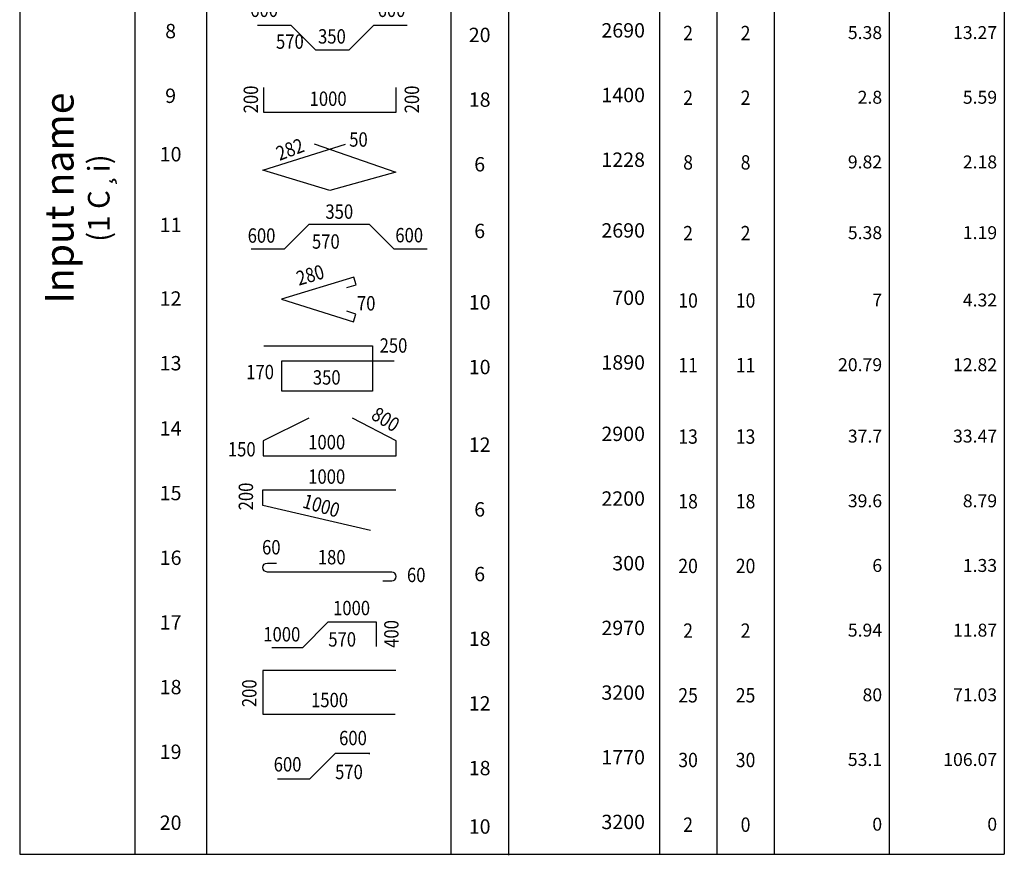
# Model space of a CAD drawing. Units: inches. Extents: x -98515 to 25326, y -19155 to 55908.
# Drawn here: x 8201 to 25326, y 18691 to 33225 of the extents above; entities that cross this region are included whole.
import ezdxf
from ezdxf.enums import TextEntityAlignment as Align

# ---------------------------------------------------------------- set-up
doc = ezdxf.new("R2010")
doc.units = ezdxf.units.IN
doc.header["$MEASUREMENT"] = 0
for name, color, linetype in [('TEXT', 3, 'Continuous'), ('THEP', 1, 'Continuous'), ('TKT', 3, 'Continuous'), ('TKT_text', 2, 'Continuous')]:
    doc.layers.add(name, color=color, linetype=linetype)
doc.styles.add('TKT-Num', font='romans.shx')
doc.styles.add('TKT-TXT', font='txt.shx', dxfattribs={"bigfont": 'bigfont.shx'})
doc.styles.add('TKTVNSoutherm', font='VNSOUTHN.TTF')

# ---------------------------------------------------------------- blocks, each defined once
blk = doc.blocks.new('SLKC_SINGLE')
at = {"layer": 'TKT_text', "style": 'TKTVNSoutherm'}
blk.add_attdef('SLKC_SINGLE', text='', height=1, dxfattribs=at).set_placement((0, 0), align=Align.CENTER)
blk = doc.blocks.new('chuaco-ntluyen')
at = {"layer": 'TKT'}
for p, q in [((0, 0), (0, -4.5)), ((44.5, 0), (44.5, -4.5)), ((48.5, 0), (48.5, -4.5)), ((52.5, 0), (52.5, -4.5)), ((60.5, 0), (60.5, -4.5)), ((8, 0), (8, -4.5)), ((13, 0), (13, -4.5)), ((30, 0), (30, -4.5)), ((34, 0), (34, -4.571)), ((68.5, 0), (68.5, -4.5))]:
    blk.add_line(p, q, dxfattribs=at)
at = {"layer": 'TKT_text', "style": 'TKT-Num'}
blk.add_attdef('SH', text='', height=1, dxfattribs=at).set_placement((10.5, -2.432), align=Align.MIDDLE)
at = {"layer": 'TKT_text', "color": 2, "style": 'TKT-Num'}
blk.add_attdef('L1', text='', height=1, dxfattribs=at).set_placement((43.5, -2.25), align=Align.MIDDLE_RIGHT)
at = {"layer": 'TKT_text', "style": 'TKT-Num', "width": 0.9}
for tag, p in [('SLT', (46.5, -2.568)), ('SLTB', (50.5, -2.568))]:
    blk.add_attdef(tag, text='', height=1, dxfattribs=at).set_placement(p, align=Align.MIDDLE)
at = {"layer": 'TKT_text', "style": 'TKT-Num'}
for tag, p in [('TCD', (60, -2.857)), ('TKL', (68, -2.857))]:
    blk.add_attdef(tag, text='', height=0.9, dxfattribs=at).set_placement(p, align=Align.RIGHT)
at = {"layer": 'TKT_text', "style": 'TKT-TXT', "flags": 1}
blk.add_attdef('HANDENT', text='', height=0.0001, dxfattribs=at).set_placement((1.016, -2.286), align=Align.MIDDLE_LEFT)
blk.add_attdef('NTHEP', text='', height=0.0001, dxfattribs=at).set_placement((4, -2.432), align=Align.MIDDLE)
blk.add_attdef('SLKC', text='', height=0.0001, dxfattribs=at).set_placement((6.727, -2.286), align=Align.MIDDLE_RIGHT)
at = {"layer": 'TKT_text', "style": 'TKT-Num'}
blk.add_attdef('DK', text='', height=1, dxfattribs=at).set_placement((32, -2.569), align=Align.MIDDLE_CENTER)
at = {"layer": 'TKT_text', "style": 'TKT-Num', "width": 0.8}
blk.add_attdef('CDTONG', text='', height=0.8, dxfattribs=at).set_placement((44, -3.706), align=Align.MIDDLE_RIGHT)
blk = doc.blocks.new('lech-ntluyen')
at = {"layer": 'TEXT'}
for p, q in [((0, 0), (0, -4.5)), ((44.5, 0), (44.5, -4.5)), ((48.5, 0), (48.5, -4.5)), ((52.5, 0), (52.5, -4.5)), ((60.5, 0), (60.5, -4.5)), ((8, 0), (8, -4.5)), ((13, 0), (13, -4.5)), ((30, 0), (30, -4.5)), ((34, 0), (34, -4.571)), ((68.5, 0), (68.5, -4.5))]:
    blk.add_line(p, q, dxfattribs=at)
at = {"layer": 'THEP'}
blk.add_lwpolyline([(24.296, -1.996), (24.37, -1.996), (24.296, -1.996), (21.94, -1.996), (20.166, -3.77), (17.93, -3.77)], dxfattribs=at)
at = {"layer": 'TEXT', "style": 'TKT-Num', "width": 0.85}
for tag, p in [('L3', (23.188, -0.912)), ('L1', (18.637, -2.74)), ('L2', (22.142, -3.244))]:
    blk.add_attdef(tag, text='', height=1, dxfattribs=at).set_placement(p, align=Align.MIDDLE_CENTER)
at = {"layer": 'TEXT', "style": 'TKT-Num'}
blk.add_attdef('SH', text='', height=1, dxfattribs=at).set_placement((10.5, -1.998), align=Align.MIDDLE)
blk.add_attdef('CD', text='', height=1, dxfattribs=at).set_placement((43.5, -2.25), align=Align.MIDDLE_RIGHT)
at = {"layer": 'TEXT', "style": 'TKT-Num', "width": 0.9}
for tag, p in [('SLT', (46.5, -2.568)), ('SLTB', (50.5, -2.568))]:
    blk.add_attdef(tag, text='', height=1, dxfattribs=at).set_placement(p, align=Align.MIDDLE)
at = {"layer": 'TEXT', "style": 'TKT-Num'}
for tag, p in [('TCD', (60, -2.857)), ('TKL', (68, -2.857))]:
    blk.add_attdef(tag, text='', height=0.9, dxfattribs=at).set_placement(p, align=Align.RIGHT)
at = {"layer": 'TEXT', "style": 'TKT-TXT', "flags": 1}
blk.add_attdef('HANDENT', text='', height=0.0001, dxfattribs=at).set_placement((1.016, -2.286), align=Align.MIDDLE_LEFT)
blk.add_attdef('NTHEP', text='', height=0.0001, dxfattribs=at).set_placement((4, -2.432), align=Align.MIDDLE)
blk.add_attdef('SLKC', text='', height=0.0001, dxfattribs=at).set_placement((6.727, -2.286), align=Align.MIDDLE_RIGHT)
at = {"layer": 'TEXT', "style": 'TKT-Num'}
blk.add_attdef('DK', text='', height=1, dxfattribs=at).set_placement((32, -3.003), align=Align.MIDDLE_CENTER)
at = {"layer": 'TEXT', "style": 'TKT-Num', "width": 0.8}
blk.add_attdef('CDTONG', text='', height=0.8, dxfattribs=at).set_placement((44, -3.706), align=Align.MIDDLE_RIGHT)
blk = doc.blocks.new('uuu-ntluyen')
at = {"layer": 'TEXT'}
for p, q in [((0, 0), (0, -4.5)), ((44.5, 0), (44.5, -4.5)), ((48.5, 0), (48.5, -4.5)), ((52.5, 0), (52.5, -4.5)), ((60.5, 0), (60.5, -4.5)), ((8, 0), (8, -4.5)), ((13, 0), (13, -4.5)), ((30, 0), (30, -4.5)), ((34, 0), (34, -4.571)), ((68.5, 0), (68.5, -4.5))]:
    blk.add_line(p, q, dxfattribs=at)
at = {"layer": 'THEP'}
blk.add_lwpolyline([(26.161, -0.72), (16.907, -0.72), (16.907, -3.748), (26.128, -3.748)], dxfattribs=at)
at = {"layer": 'TEXT', "style": 'TKT-Num'}
blk.add_attdef('SH', text='', height=1, dxfattribs=at).set_placement((10.5, -1.998), align=Align.MIDDLE)
at = {"layer": 'TEXT', "style": 'TKT-Num', "width": 0.85}
blk.add_attdef('L1', text='', height=1, rotation=90, dxfattribs=at).set_placement((15.974, -2.298), align=Align.MIDDLE_CENTER)
at = {"layer": 'TEXT', "style": 'TKT-Num'}
blk.add_attdef('CD', text='', height=1, dxfattribs=at).set_placement((43.5, -2.25), align=Align.MIDDLE_RIGHT)
at = {"layer": 'TEXT', "style": 'TKT-Num', "width": 0.9}
for tag, p in [('SLT', (46.5, -2.568)), ('SLTB', (50.5, -2.568))]:
    blk.add_attdef(tag, text='', height=1, dxfattribs=at).set_placement(p, align=Align.MIDDLE)
at = {"layer": 'TEXT', "style": 'TKT-Num'}
for tag, p in [('TCD', (60, -2.857)), ('TKL', (68, -2.857))]:
    blk.add_attdef(tag, text='', height=0.9, dxfattribs=at).set_placement(p, align=Align.RIGHT)
at = {"layer": 'TEXT', "style": 'TKT-TXT', "flags": 1}
blk.add_attdef('HANDENT', text='', height=0.0001, dxfattribs=at).set_placement((1.016, -2.286), align=Align.MIDDLE_LEFT)
blk.add_attdef('NTHEP', text='', height=0.0001, dxfattribs=at).set_placement((4, -2.432), align=Align.MIDDLE)
blk.add_attdef('SLKC', text='', height=0.0001, dxfattribs=at).set_placement((6.727, -2.286), align=Align.MIDDLE_RIGHT)
at = {"layer": 'TEXT', "style": 'TKT-Num', "width": 0.85}
blk.add_attdef('L2', text='', height=1, dxfattribs=at).set_placement((21.557, -2.767), align=Align.MIDDLE_CENTER)
at = {"layer": 'TEXT', "style": 'TKT-Num'}
blk.add_attdef('DK', text='', height=1, dxfattribs=at).set_placement((32, -3.003), align=Align.MIDDLE_CENTER)
at = {"layer": 'TEXT', "style": 'TKT-Num', "width": 0.8}
blk.add_attdef('CDTONG', text='', height=0.8, dxfattribs=at).set_placement((44, -3.706), align=Align.MIDDLE_RIGHT)
blk = doc.blocks.new('zzz-ntluyen')
at = {"layer": 'TEXT'}
for p, q in [((0, 0), (0, -4.5)), ((44.5, 0), (44.5, -4.5)), ((48.5, 0), (48.5, -4.5)), ((52.5, 0), (52.5, -4.5)), ((60.5, 0), (60.5, -4.5)), ((8, 0), (8, -4.5)), ((13, 0), (13, -4.5)), ((30, 0), (30, -4.5)), ((34, 0), (34, -4.571)), ((68.5, 0), (68.5, -4.5))]:
    blk.add_line(p, q, dxfattribs=at)
at = {"layer": 'THEP'}
blk.add_lwpolyline([(24.814, -3.538), (24.814, -1.854), (24.74, -1.854), (21.441, -1.854), (19.667, -3.628), (17.542, -3.628)], dxfattribs=at)
at = {"layer": 'TEXT', "style": 'TKT-Num', "width": 0.85}
for tag, p in [('L3', (23.089, -0.868)), ('L1', (18.236, -2.696)), ('L2', (21.723, -2.974))]:
    blk.add_attdef(tag, text='', height=1, dxfattribs=at).set_placement(p, align=Align.MIDDLE_CENTER)
at = {"layer": 'TEXT', "style": 'TKT-Num'}
blk.add_attdef('SH', text='', height=1, dxfattribs=at).set_placement((10.5, -1.998), align=Align.MIDDLE)
blk.add_attdef('CD', text='', height=1, dxfattribs=at).set_placement((43.5, -2.25), align=Align.MIDDLE_RIGHT)
at = {"layer": 'TEXT', "style": 'TKT-Num', "width": 0.9}
for tag, p in [('SLT', (46.5, -2.568)), ('SLTB', (50.5, -2.568))]:
    blk.add_attdef(tag, text='', height=1, dxfattribs=at).set_placement(p, align=Align.MIDDLE)
at = {"layer": 'TEXT', "style": 'TKT-Num'}
for tag, p in [('TCD', (60, -2.857)), ('TKL', (68, -2.857))]:
    blk.add_attdef(tag, text='', height=0.9, dxfattribs=at).set_placement(p, align=Align.RIGHT)
at = {"layer": 'TEXT', "style": 'TKT-TXT', "flags": 1}
blk.add_attdef('HANDENT', text='', height=0.0001, dxfattribs=at).set_placement((1.016, -2.286), align=Align.MIDDLE_LEFT)
blk.add_attdef('NTHEP', text='', height=0.0001, dxfattribs=at).set_placement((4, -2.432), align=Align.MIDDLE)
blk.add_attdef('SLKC', text='', height=0.0001, dxfattribs=at).set_placement((6.727, -2.286), align=Align.MIDDLE_RIGHT)
at = {"layer": 'TEXT', "style": 'TKT-Num', "width": 0.85}
blk.add_attdef('L4', text='', height=1, rotation=90, dxfattribs=at).set_placement((25.859, -2.671), align=Align.MIDDLE_CENTER)
at = {"layer": 'TEXT', "style": 'TKT-Num'}
blk.add_attdef('DK', text='', height=1, dxfattribs=at).set_placement((32, -3.003), align=Align.MIDDLE_CENTER)
at = {"layer": 'TEXT', "style": 'TKT-Num', "width": 0.8}
blk.add_attdef('CDTONG', text='', height=0.8, dxfattribs=at).set_placement((44, -3.706), align=Align.MIDDLE_RIGHT)
blk = doc.blocks.new('dainguoc-ntluyen')
at = {"layer": 'TEXT'}
for p, q in [((0, 0), (0, -4.5)), ((44.5, 0), (44.5, -4.5)), ((48.5, 0), (48.5, -4.5)), ((52.5, 0), (52.5, -4.5)), ((60.5, 0), (60.5, -4.5)), ((8, 0), (8, -4.5)), ((13, 0), (13, -4.5)), ((30, 0), (30, -4.5)), ((34, 0), (34, -4.571)), ((68.5, 0), (68.5, -4.5))]:
    blk.add_line(p, q, dxfattribs=at)
at = {"layer": 'THEP'}
blk.add_lwpolyline([(25.261, -3.487), (25.887, -3.487, 1), (25.887, -2.862), (21.789, -2.862), (17.23, -2.862, -1), (17.23, -2.236), (17.855, -2.236)], format="xyb", dxfattribs=at)
at = {"layer": 'TEXT', "style": 'TKT-Num', "width": 0.85}
for tag, p in [('L1', (17.504, -1.14)), ('L2', (21.705, -1.831)), ('L3', (27.587, -3.066))]:
    blk.add_attdef(tag, text='', height=1, dxfattribs=at).set_placement(p, align=Align.MIDDLE_CENTER)
at = {"layer": 'TEXT', "style": 'TKT-Num'}
blk.add_attdef('SH', text='', height=1, dxfattribs=at).set_placement((10.5, -1.998), align=Align.MIDDLE)
blk.add_attdef('CD', text='', height=1, dxfattribs=at).set_placement((43.5, -2.25), align=Align.MIDDLE_RIGHT)
at = {"layer": 'TEXT', "style": 'TKT-Num', "width": 0.9}
for tag, p in [('SLT', (46.5, -2.568)), ('SLTB', (50.5, -2.568))]:
    blk.add_attdef(tag, text='', height=1, dxfattribs=at).set_placement(p, align=Align.MIDDLE)
at = {"layer": 'TEXT', "style": 'TKT-Num'}
for tag, p in [('TCD', (60, -2.857)), ('TKL', (68, -2.857))]:
    blk.add_attdef(tag, text='', height=0.9, dxfattribs=at).set_placement(p, align=Align.RIGHT)
at = {"layer": 'TEXT', "style": 'TKT-TXT', "flags": 1}
blk.add_attdef('HANDENT', text='', height=0.0001, dxfattribs=at).set_placement((1.016, -2.286), align=Align.MIDDLE_LEFT)
blk.add_attdef('NTHEP', text='', height=0.0001, dxfattribs=at).set_placement((4, -2.432), align=Align.MIDDLE)
blk.add_attdef('SLKC', text='', height=0.0001, dxfattribs=at).set_placement((6.727, -2.286), align=Align.MIDDLE_RIGHT)
at = {"layer": 'TEXT', "style": 'TKT-Num'}
blk.add_attdef('DK', text='', height=1, dxfattribs=at).set_placement((32, -3.003), align=Align.MIDDLE_CENTER)
at = {"layer": 'TEXT', "style": 'TKT-Num', "width": 0.8}
blk.add_attdef('CDTONG', text='', height=0.8, dxfattribs=at).set_placement((44, -3.706), align=Align.MIDDLE_RIGHT)
blk = doc.blocks.new('ke-ntluyen')
at = {"layer": 'TEXT'}
for p, q in [((0, 0), (0, -4.5)), ((44.5, 0), (44.5, -4.5)), ((48.5, 0), (48.5, -4.5)), ((52.5, 0), (52.5, -4.5)), ((60.5, 0), (60.5, -4.5)), ((8, 0), (8, -4.5)), ((13, 0), (13, -4.5)), ((30, 0), (30, -4.5)), ((34, 0), (34, -4.571)), ((68.5, 0), (68.5, -4.5))]:
    blk.add_line(p, q, dxfattribs=at)
at = {"layer": 'THEP'}
blk.add_lwpolyline([(24.406, -4.471), (16.906, -2.727), (16.906, -1.634), (26.161, -1.634)], dxfattribs=at)
at = {"layer": 'TEXT', "style": 'TKT-Num', "width": 0.85}
blk.add_attdef('L2', text='', height=1, dxfattribs=at).set_placement((21.359, -0.723), align=Align.MIDDLE_CENTER)
at = {"layer": 'TEXT', "style": 'TKT-Num'}
blk.add_attdef('SH', text='', height=1, dxfattribs=at).set_placement((10.5, -1.998), align=Align.MIDDLE)
at = {"layer": 'TEXT', "style": 'TKT-Num', "width": 0.85}
for tag, rotation, p in [('L1', 90, (15.735, -2.107)), ('L3', 343.58401, (20.989, -2.747))]:
    blk.add_attdef(tag, text='', height=1, rotation=rotation, dxfattribs=at).set_placement(p, align=Align.MIDDLE_CENTER)
at = {"layer": 'TEXT', "style": 'TKT-Num'}
blk.add_attdef('CD', text='', height=1, dxfattribs=at).set_placement((43.5, -2.25), align=Align.MIDDLE_RIGHT)
at = {"layer": 'TEXT', "style": 'TKT-Num', "width": 0.9}
for tag, p in [('SLT', (46.5, -2.568)), ('SLTB', (50.5, -2.568))]:
    blk.add_attdef(tag, text='', height=1, dxfattribs=at).set_placement(p, align=Align.MIDDLE)
at = {"layer": 'TEXT', "style": 'TKT-Num'}
for tag, p in [('TCD', (60, -2.857)), ('TKL', (68, -2.857))]:
    blk.add_attdef(tag, text='', height=0.9, dxfattribs=at).set_placement(p, align=Align.RIGHT)
at = {"layer": 'TEXT', "style": 'TKT-TXT', "flags": 1}
blk.add_attdef('HANDENT', text='', height=0.0001, dxfattribs=at).set_placement((1.016, -2.286), align=Align.MIDDLE_LEFT)
blk.add_attdef('NTHEP', text='', height=0.0001, dxfattribs=at).set_placement((4, -2.432), align=Align.MIDDLE)
blk.add_attdef('SLKC', text='', height=0.0001, dxfattribs=at).set_placement((6.727, -2.286), align=Align.MIDDLE_RIGHT)
at = {"layer": 'TEXT', "style": 'TKT-Num'}
blk.add_attdef('DK', text='', height=1, dxfattribs=at).set_placement((32, -3.003), align=Align.MIDDLE_CENTER)
at = {"layer": 'TEXT', "style": 'TKT-Num', "width": 0.8}
blk.add_attdef('CDTONG', text='', height=0.8, dxfattribs=at).set_placement((44, -3.706), align=Align.MIDDLE_RIGHT)
blk = doc.blocks.new('bau-ntluyen')
at = {"layer": 'TEXT'}
for p, q in [((0, 0), (0, -4.5)), ((44.5, 0), (44.5, -4.5)), ((48.5, 0), (48.5, -4.5)), ((52.5, 0), (52.5, -4.5)), ((60.5, 0), (60.5, -4.5)), ((8, 0), (8, -4.5)), ((13, 0), (13, -4.5)), ((30, 0), (30, -4.5)), ((34, 0), (34, -4.571)), ((68.5, 0), (68.5, -4.5))]:
    blk.add_line(p, q, dxfattribs=at)
at = {"layer": 'THEP'}
blk.add_lwpolyline([(20.122, -1.169), (16.944, -2.746), (16.944, -3.781), (21.632, -3.781), (26.199, -3.781), (26.199, -2.746), (23.142, -1.169)], dxfattribs=at)
at = {"layer": 'TEXT', "style": 'TKT-Num', "width": 0.85}
blk.add_attdef('L3', text='', height=1, rotation=328.8108, dxfattribs=at).set_placement((25.394, -1.353), align=Align.MIDDLE)
at = {"layer": 'TEXT', "style": 'TKT-Num'}
blk.add_attdef('SH', text='', height=1, dxfattribs=at).set_placement((10.5, -1.998), align=Align.MIDDLE)
blk.add_attdef('CD', text='', height=1, dxfattribs=at).set_placement((43.5, -2.25), align=Align.MIDDLE_RIGHT)
at = {"layer": 'TEXT', "style": 'TKT-Num', "width": 0.9}
for tag, p in [('SLT', (46.5, -2.568)), ('SLTB', (50.5, -2.568))]:
    blk.add_attdef(tag, text='', height=1, dxfattribs=at).set_placement(p, align=Align.MIDDLE)
at = {"layer": 'TEXT', "style": 'TKT-Num'}
for tag, p in [('TCD', (60, -2.857)), ('TKL', (68, -2.857))]:
    blk.add_attdef(tag, text='', height=0.9, dxfattribs=at).set_placement(p, align=Align.RIGHT)
at = {"layer": 'TEXT', "style": 'TKT-TXT', "flags": 1}
blk.add_attdef('HANDENT', text='', height=0.0001, dxfattribs=at).set_placement((1.016, -2.286), align=Align.MIDDLE_LEFT)
blk.add_attdef('NTHEP', text='', height=0.0001, dxfattribs=at).set_placement((4, -2.432), align=Align.MIDDLE)
blk.add_attdef('SLKC', text='', height=0.0001, dxfattribs=at).set_placement((6.727, -2.286), align=Align.MIDDLE_RIGHT)
at = {"layer": 'TEXT', "style": 'TKT-Num', "width": 0.85}
for tag, p in [('L2', (21.359, -2.827)), ('L1', (15.449, -3.321))]:
    blk.add_attdef(tag, text='', height=1, dxfattribs=at).set_placement(p, align=Align.MIDDLE_CENTER)
at = {"layer": 'TEXT', "style": 'TKT-Num'}
blk.add_attdef('DK', text='', height=1, dxfattribs=at).set_placement((32, -3.003), align=Align.MIDDLE_CENTER)
at = {"layer": 'TEXT', "style": 'TKT-Num', "width": 0.8}
blk.add_attdef('CDTONG', text='', height=0.8, dxfattribs=at).set_placement((44, -3.706), align=Align.MIDDLE_RIGHT)
blk = doc.blocks.new('dxoan-ntluyen')
at = {"layer": 'TEXT'}
for p, q in [((44.5, 0), (44.5, -4.968)), ((48.5, 0), (48.5, -4.968)), ((52.5, 0), (52.5, -4.968)), ((60.5, 0), (60.5, -4.968)), ((0, 0), (0, -4.968)), ((8, 0), (8, -4.968)), ((13, 0), (13, -4.968)), ((30, 0), (30, -4.968)), ((34, 0), (34, -5.039)), ((68.5, 0), (68.5, -4.968))]:
    blk.add_line(p, q, dxfattribs=at)
at = {"layer": 'THEP'}
blk.add_lwpolyline([(16.993, -1.104), (24.551, -1.104), (24.551, -1.104), (24.551, -4.255), (18.248, -4.255), (18.248, -2.142), (26.053, -2.142)], dxfattribs=at)
at = {"layer": 'TEXT', "style": 'TKT-Num', "width": 0.85}
for tag, p in [('L1', (26.005, -1.07)), ('L2', (16.725, -2.917)), ('L3', (21.359, -3.293))]:
    blk.add_attdef(tag, text='', height=1, dxfattribs=at).set_placement(p, align=Align.MIDDLE_CENTER)
at = {"layer": 'TEXT', "style": 'TKT-Num'}
blk.add_attdef('SH', text='', height=1, dxfattribs=at).set_placement((10.5, -2.432), align=Align.MIDDLE)
blk.add_attdef('CD', text='', height=1, dxfattribs=at).set_placement((43.5, -2.25), align=Align.MIDDLE_RIGHT)
at = {"layer": 'TEXT', "style": 'TKT-Num', "width": 0.9}
for tag, p in [('SLT', (46.5, -2.568)), ('SLTB', (50.5, -2.568))]:
    blk.add_attdef(tag, text='', height=1, dxfattribs=at).set_placement(p, align=Align.MIDDLE)
at = {"layer": 'TEXT', "style": 'TKT-Num'}
for tag, p in [('TCD', (60, -2.857)), ('TKL', (68, -2.857))]:
    blk.add_attdef(tag, text='', height=0.9, dxfattribs=at).set_placement(p, align=Align.RIGHT)
at = {"layer": 'TEXT', "style": 'TKT-TXT', "flags": 1}
blk.add_attdef('HANDENT', text='', height=0.0001, dxfattribs=at).set_placement((1.016, -2.286), align=Align.MIDDLE_LEFT)
blk.add_attdef('NTHEP', text='', height=0.0001, dxfattribs=at).set_placement((4, -2.432), align=Align.MIDDLE)
blk.add_attdef('SLKC', text='', height=0.0001, dxfattribs=at).set_placement((6.727, -2.286), align=Align.MIDDLE_RIGHT)
at = {"layer": 'TEXT', "style": 'TKT-Num'}
blk.add_attdef('DK', text='', height=1, dxfattribs=at).set_placement((32, -2.569), align=Align.MIDDLE_CENTER)
at = {"layer": 'TEXT', "style": 'TKT-Num', "width": 0.8}
blk.add_attdef('CDTONG', text='', height=0.8, dxfattribs=at).set_placement((44, -3.706), align=Align.MIDDLE_RIGHT)
blk = doc.blocks.new('dtamgiac-ntluyen')
at = {"layer": 'TEXT'}
for p, q in [((44.5, 0), (44.5, -4.5)), ((48.5, 0), (48.5, -4.5)), ((52.5, 0), (52.5, -4.5)), ((60.5, 0), (60.5, -4.5)), ((0, 0), (0, -4.5)), ((8, 0), (8, -4.5)), ((13, 0), (13, -4.5)), ((30, 0), (30, -4.5)), ((34, 0), (34, -4.571)), ((68.5, 0), (68.5, -4.5))]:
    blk.add_line(p, q, dxfattribs=at)
at = {"layer": 'THEP'}
blk.add_lwpolyline([(22.767, -1.539), (23.401, -1.346), (23.237, -0.811), (18.216, -2.344), (18.216, -2.344), (23.226, -3.915), (23.393, -3.381), (22.761, -3.183)], dxfattribs=at)
at = {"layer": 'TEXT', "style": 'TKT-Num', "width": 0.85}
blk.add_attdef('L1', text='', height=1, rotation=16.34578, dxfattribs=at).set_placement((20.247, -0.789), align=Align.MIDDLE)
at = {"layer": 'TEXT', "style": 'TKT-Num'}
blk.add_attdef('SH', text='', height=1, dxfattribs=at).set_placement((10.5, -2.432), align=Align.MIDDLE)
blk.add_attdef('CD', text='', height=1, dxfattribs=at).set_placement((43.5, -2.25), align=Align.MIDDLE_RIGHT)
at = {"layer": 'TEXT', "style": 'TKT-Num', "width": 0.9}
for tag, p in [('SLT', (46.5, -2.568)), ('SLTB', (50.5, -2.568))]:
    blk.add_attdef(tag, text='', height=1, dxfattribs=at).set_placement(p, align=Align.MIDDLE)
at = {"layer": 'TEXT', "style": 'TKT-Num'}
for tag, p in [('TCD', (60, -2.857)), ('TKL', (68, -2.857))]:
    blk.add_attdef(tag, text='', height=0.9, dxfattribs=at).set_placement(p, align=Align.RIGHT)
at = {"layer": 'TEXT', "style": 'TKT-TXT', "flags": 1}
blk.add_attdef('HANDENT', text='', height=0.0001, dxfattribs=at).set_placement((1.016, -2.286), align=Align.MIDDLE_LEFT)
blk.add_attdef('NTHEP', text='', height=0.0001, dxfattribs=at).set_placement((4, -2.432), align=Align.MIDDLE)
blk.add_attdef('SLKC', text='', height=0.0001, dxfattribs=at).set_placement((6.727, -2.286), align=Align.MIDDLE_RIGHT)
at = {"layer": 'TEXT', "style": 'TKT-Num', "width": 0.85}
blk.add_attdef('L2', (23.463, -3.136), '', height=1, dxfattribs=at)
at = {"layer": 'TEXT', "style": 'TKT-Num'}
blk.add_attdef('DK', text='', height=1, dxfattribs=at).set_placement((32, -2.569), align=Align.MIDDLE_CENTER)
at = {"layer": 'TEXT', "style": 'TKT-Num', "width": 0.8}
blk.add_attdef('CDTONG', text='', height=0.8, dxfattribs=at).set_placement((44, -3.706), align=Align.MIDDLE_RIGHT)
blk = doc.blocks.new('vaibo-ntluyen')
at = {"layer": 'TEXT'}
for p, q in [((0, 0), (0, -5.105)), ((44.5, 0), (44.5, -5.105)), ((48.5, 0), (48.5, -5.105)), ((52.5, 0), (52.5, -5.105)), ((60.5, 0), (60.5, -5.105)), ((8, 0), (8, -5.105)), ((13, 0), (13, -5.105)), ((30, 0), (30, -5.105)), ((34, 0), (34, -5.176)), ((68.5, 0), (68.5, -5.105))]:
    blk.add_line(p, q, dxfattribs=at)
at = {"layer": 'THEP'}
blk.add_lwpolyline([(16.095, -3.534), (18.426, -3.534), (20.145, -1.815), (24.309, -1.815), (26.028, -3.534), (28.359, -3.534)], dxfattribs=at)
at = {"layer": 'TEXT', "style": 'TKT-Num', "width": 0.85}
for tag, p in [('L3', (22.235, -0.943)), ('L1', (16.827, -2.605)), ('L2', (20.463, -2.835)), ('L4', (27.099, -2.579))]:
    blk.add_attdef(tag, text='', height=1, dxfattribs=at).set_placement(p, align=Align.MIDDLE_CENTER)
at = {"layer": 'TEXT', "style": 'TKT-Num'}
blk.add_attdef('SH', text='', height=1, dxfattribs=at).set_placement((10.5, -1.998), align=Align.MIDDLE)
blk.add_attdef('DK', text='', height=1, dxfattribs=at).set_placement((32, -2.286), align=Align.MIDDLE_CENTER)
blk.add_attdef('CD', text='', height=1, dxfattribs=at).set_placement((43.5, -2.25), align=Align.MIDDLE_RIGHT)
at = {"layer": 'TEXT', "style": 'TKT-Num', "width": 0.9}
for tag, p in [('SLT', (46.5, -2.568)), ('SLTB', (50.5, -2.568))]:
    blk.add_attdef(tag, text='', height=1, dxfattribs=at).set_placement(p, align=Align.MIDDLE)
at = {"layer": 'TEXT', "style": 'TKT-Num'}
for tag, p in [('TCD', (60, -2.857)), ('TKL', (68, -2.857))]:
    blk.add_attdef(tag, text='', height=0.9, dxfattribs=at).set_placement(p, align=Align.RIGHT)
at = {"layer": 'TEXT', "style": 'TKT-TXT', "flags": 1}
blk.add_attdef('HANDENT', text='', height=0.0001, dxfattribs=at).set_placement((1.016, -2.286), align=Align.MIDDLE_LEFT)
blk.add_attdef('NTHEP', text='', height=0.0001, dxfattribs=at).set_placement((4, -2.432), align=Align.MIDDLE)
blk.add_attdef('SLKC', text='', height=0.0001, dxfattribs=at).set_placement((6.727, -2.286), align=Align.MIDDLE_RIGHT)
at = {"layer": 'TEXT', "style": 'TKT-Num', "width": 0.8}
blk.add_attdef('CDTONG', text='', height=0.8, dxfattribs=at).set_placement((44, -3.706), align=Align.MIDDLE_RIGHT)
blk = doc.blocks.new('thoi-ntluyen')
at = {"layer": 'TEXT'}
for p, q in [((0, 0), (0, -4.92)), ((44.5, 0), (44.5, -4.92)), ((48.5, 0), (48.5, -4.92)), ((52.5, 0), (52.5, -4.92)), ((60.5, 0), (60.5, -4.92)), ((8, 0), (8, -4.92)), ((13, 0), (13, -4.92)), ((30, 0), (30, -4.92)), ((34, 0), (34, -4.992)), ((68.5, 0), (68.5, -4.92))]:
    blk.add_line(p, q, dxfattribs=at)
at = {"layer": 'THEP'}
blk.add_lwpolyline([(20.486, -1.142), (26.161, -3.11), (21.572, -4.4), (16.907, -2.969), (22.678, -1.175)], dxfattribs=at)
at = {"layer": 'TEXT', "style": 'TKT-Num', "width": 0.85}
blk.add_attdef('L1', text='', height=1, dxfattribs=at).set_placement((23.57, -0.845), align=Align.MIDDLE_CENTER)
at = {"layer": 'TEXT', "style": 'TKT-Num'}
blk.add_attdef('SH', text='', height=1, dxfattribs=at).set_placement((10.5, -1.998), align=Align.MIDDLE)
at = {"layer": 'TEXT', "style": 'TKT-Num', "width": 0.85}
blk.add_attdef('L2', text='', height=1, rotation=20.67832, dxfattribs=at).set_placement((18.803, -1.529), align=Align.MIDDLE_CENTER)
at = {"layer": 'TEXT', "style": 'TKT-Num'}
blk.add_attdef('CD', text='', height=1, dxfattribs=at).set_placement((43.5, -2.25), align=Align.MIDDLE_RIGHT)
at = {"layer": 'TEXT', "style": 'TKT-Num', "width": 0.9}
for tag, p in [('SLT', (46.5, -2.568)), ('SLTB', (50.5, -2.568))]:
    blk.add_attdef(tag, text='', height=1, dxfattribs=at).set_placement(p, align=Align.MIDDLE)
at = {"layer": 'TEXT', "style": 'TKT-Num'}
for tag, p in [('TCD', (60, -2.857)), ('TKL', (68, -2.857))]:
    blk.add_attdef(tag, text='', height=0.9, dxfattribs=at).set_placement(p, align=Align.RIGHT)
at = {"layer": 'TEXT', "style": 'TKT-TXT', "flags": 1}
blk.add_attdef('HANDENT', text='', height=0.0001, dxfattribs=at).set_placement((1.016, -2.286), align=Align.MIDDLE_LEFT)
blk.add_attdef('NTHEP', text='', height=0.0001, dxfattribs=at).set_placement((4, -2.432), align=Align.MIDDLE)
blk.add_attdef('SLKC', text='', height=0.0001, dxfattribs=at).set_placement((6.727, -2.286), align=Align.MIDDLE_RIGHT)
at = {"layer": 'TEXT', "style": 'TKT-Num'}
blk.add_attdef('DK', text='', height=1, dxfattribs=at).set_placement((32, -2.568), align=Align.MIDDLE_CENTER)
at = {"layer": 'TEXT', "style": 'TKT-Num', "width": 0.8}
blk.add_attdef('CDTONG', text='', height=0.8, dxfattribs=at).set_placement((44, -3.706), align=Align.MIDDLE_RIGHT)
blk = doc.blocks.new('duong-ntluyen')
at = {"layer": 'TEXT'}
for p, q in [((0, 0), (0, -4.5)), ((44.5, 0), (44.5, -4.5)), ((48.5, 0), (48.5, -4.5)), ((52.5, 0), (52.5, -4.5)), ((60.5, 0), (60.5, -4.5)), ((8, 0), (8, -4.5)), ((13, 0), (13, -4.5)), ((30, 0), (30, -4.5)), ((34, 0), (34, -4.571)), ((68.5, 0), (68.5, -4.5))]:
    blk.add_line(p, q, dxfattribs=at)
at = {"layer": 'THEP'}
blk.add_lwpolyline([(16.958, -1.72), (16.958, -3.435), (26.196, -3.435), (26.196, -1.72)], dxfattribs=at)
at = {"layer": 'TEXT', "style": 'TKT-Num'}
blk.add_attdef('SH', text='', height=1, dxfattribs=at).set_placement((10.5, -2.432), align=Align.MIDDLE)
at = {"layer": 'TEXT', "style": 'TKT-Num', "width": 0.85}
for tag, p in [('L1', (16.081, -2.558)), ('L3', (27.282, -2.558))]:
    blk.add_attdef(tag, text='', height=1, rotation=90, dxfattribs=at).set_placement(p, align=Align.MIDDLE_CENTER)
blk.add_attdef('L2', text='', height=1, dxfattribs=at).set_placement((21.458, -2.508), align=Align.MIDDLE_CENTER)
at = {"layer": 'TEXT', "style": 'TKT-Num'}
blk.add_attdef('CD', text='', height=1, dxfattribs=at).set_placement((43.5, -2.25), align=Align.MIDDLE_RIGHT)
at = {"layer": 'TEXT', "style": 'TKT-Num', "width": 0.9}
for tag, p in [('SLT', (46.5, -2.568)), ('SLTB', (50.5, -2.568))]:
    blk.add_attdef(tag, text='', height=1, dxfattribs=at).set_placement(p, align=Align.MIDDLE)
at = {"layer": 'TEXT', "style": 'TKT-Num'}
for tag, p in [('TCD', (60, -2.857)), ('TKL', (68, -2.857))]:
    blk.add_attdef(tag, text='', height=0.9, dxfattribs=at).set_placement(p, align=Align.RIGHT)
at = {"layer": 'TEXT', "style": 'TKT-TXT', "flags": 1}
blk.add_attdef('HANDENT', text='', height=0.0001, dxfattribs=at).set_placement((1.016, -2.286), align=Align.MIDDLE_LEFT)
blk.add_attdef('NTHEP', text='', height=0.0001, dxfattribs=at).set_placement((4, -2.432), align=Align.MIDDLE)
blk.add_attdef('SLKC', text='', height=0.0001, dxfattribs=at).set_placement((6.727, -2.286), align=Align.MIDDLE_RIGHT)
at = {"layer": 'TEXT', "style": 'TKT-Num'}
blk.add_attdef('DK', text='', height=1, dxfattribs=at).set_placement((32, -2.569), align=Align.MIDDLE_CENTER)
at = {"layer": 'TEXT', "style": 'TKT-Num', "width": 0.8}
blk.add_attdef('CDTONG', text='', height=0.8, dxfattribs=at).set_placement((44, -3.706), align=Align.MIDDLE_RIGHT)
blk = doc.blocks.new('treo-ntluyen')
at = {"layer": 'TEXT'}
for p, q in [((0, 0), (0, -4.5)), ((44.5, 0), (44.5, -4.5)), ((48.5, 0), (48.5, -4.5)), ((52.5, 0), (52.5, -4.5)), ((60.5, 0), (60.5, -4.5)), ((8, 0), (8, -4.5)), ((13, 0), (13, -4.5)), ((30, 0), (30, -4.5)), ((34, 0), (34, -4.571)), ((68.5, 0), (68.5, -4.5))]:
    blk.add_line(p, q, dxfattribs=at)
at = {"layer": 'THEP'}
blk.add_lwpolyline([(16.538, -1.888), (18.869, -1.888), (20.588, -3.607), (22.912, -3.607), (24.631, -1.888), (26.961, -1.888)], dxfattribs=at)
at = {"layer": 'TEXT', "style": 'TKT-Num', "width": 0.85}
for tag, p in [('L1', (17.004, -0.82)), ('L4', (25.868, -0.82)), ('L2', (18.798, -3.034)), ('L3', (21.723, -2.672))]:
    blk.add_attdef(tag, text='', height=1, dxfattribs=at).set_placement(p, align=Align.MIDDLE_CENTER)
at = {"layer": 'TEXT', "style": 'TKT-Num'}
blk.add_attdef('SH', text='', height=1, dxfattribs=at).set_placement((10.5, -2.432), align=Align.MIDDLE)
blk.add_attdef('CD', text='', height=1, dxfattribs=at).set_placement((43.5, -2.25), align=Align.MIDDLE_RIGHT)
at = {"layer": 'TEXT', "style": 'TKT-Num', "width": 0.9}
for tag, p in [('SLT', (46.5, -2.568)), ('SLTB', (50.5, -2.568))]:
    blk.add_attdef(tag, text='', height=1, dxfattribs=at).set_placement(p, align=Align.MIDDLE)
at = {"layer": 'TEXT', "style": 'TKT-Num'}
for tag, p in [('TCD', (60, -2.857)), ('TKL', (68, -2.857))]:
    blk.add_attdef(tag, text='', height=0.9, dxfattribs=at).set_placement(p, align=Align.RIGHT)
at = {"layer": 'TEXT', "style": 'TKT-TXT', "flags": 1}
blk.add_attdef('HANDENT', text='', height=0.0001, dxfattribs=at).set_placement((1.016, -2.286), align=Align.MIDDLE_LEFT)
blk.add_attdef('NTHEP', text='', height=0.0001, dxfattribs=at).set_placement((4, -2.432), align=Align.MIDDLE)
blk.add_attdef('SLKC', text='', height=0.0001, dxfattribs=at).set_placement((6.727, -2.286), align=Align.MIDDLE_RIGHT)
at = {"layer": 'TEXT', "style": 'TKT-Num'}
blk.add_attdef('DK', text='', height=1, dxfattribs=at).set_placement((32, -2.569), align=Align.MIDDLE_CENTER)
at = {"layer": 'TEXT', "style": 'TKT-Num', "width": 0.8}
blk.add_attdef('CDTONG', text='', height=0.8, dxfattribs=at).set_placement((44, -3.706), align=Align.MIDDLE_RIGHT)

msp = doc.modelspace()

# ---------------------------------------------------------------- linework, layer by layer
at = {"layer": 'TEXT', "color": 3}
msp.add_line((8200.8, 18709.1), (25325.8, 18709.1), dxfattribs=at)
msp.add_line((8200.8, 18709.1), (25325.8, 18709.1), dxfattribs=at)

# ---------------------------------------------------------------- block references
at = {"xscale": 250, "yscale": 250, "zscale": 250}
for name, p, values in [('treo-ntluyen', (8200.8, 33602.4), {'SH': '8', 'L1': '600', 'L2': '570', 'L3': '350', 'L4': '600', 'DK': '20', 'CD': '2690', 'SLT': '2', 'SLTB': '2', 'TCD': '5.38', 'TKL': '13.27'}), ('duong-ntluyen', (8200.8, 32477.4), {'SH': '9', 'L1': '200', 'L2': '1000', 'L3': '200', 'DK': '18', 'CD': '1400', 'SLT': '2', 'SLTB': '2', 'TCD': '2.8', 'TKL': '5.59'}), ('thoi-ntluyen', (8200.8, 31352.4), {'SH': '10', 'L1': '50', 'L2': '282', 'DK': '6', 'CD': '1228', 'SLT': '8', 'SLTB': '8', 'TCD': '9.82', 'TKL': '2.18'}), ('dtamgiac-ntluyen', (8200.8, 28951.1), {'SH': '12', 'L1': '280', 'L2': '70', 'DK': '10', 'CD': '700', 'SLT': '10', 'SLTB': '10', 'TCD': '7', 'TKL': '4.32'}), ('dxoan-ntluyen', (8200.8, 27826.1), {'SH': '13', 'L1': '250', 'L2': '170', 'L3': '350', 'DK': '10', 'CD': '1890', 'SLT': '11', 'SLTB': '11', 'TCD': '20.79', 'TKL': '12.82'}), ('bau-ntluyen', (8200.8, 26584.1), {'SH': '14', 'L1': '150', 'L2': '1000', 'L3': '800', 'DK': '12', 'CD': '2900', 'SLT': '13', 'SLTB': '13', 'TCD': '37.7', 'TKL': '33.47'})]:
    msp.add_blockref(name, p, dxfattribs=at).add_auto_attribs(values)
at = {"xscale": 375, "yscale": 375, "zscale": 375, "rotation": 90}
msp.add_blockref('SLKC_SINGLE', (9763.3, 30122.3), dxfattribs=at).add_auto_attribs({'SLKC_SINGLE': '(1 C¸i)'})
ref = msp.add_blockref('vaibo-ntluyen', (8200.8, 30122.3), dxfattribs=dict(xscale=250, yscale=250, zscale=250))
ref.add_attrib('SH', '11', dxfattribs={"layer": 'TEXT', "height": 250, "style": 'TKT-Num'}).set_placement((10825.8, 29622.9), align=Align.MIDDLE)
ref.add_attrib('L1', '600', dxfattribs={"layer": 'TEXT', "height": 250, "style": 'TKT-Num', "width": 0.85}).set_placement((12407.5, 29471), align=Align.MIDDLE_CENTER)
ref.add_attrib('L2', '570', dxfattribs={"layer": 'TEXT', "height": 250, "style": 'TKT-Num', "width": 0.85}).set_placement((13525.4, 29366.9), align=Align.MIDDLE_CENTER)
ref.add_attrib('L3', '350', dxfattribs={"layer": 'TEXT', "height": 250, "style": 'TKT-Num', "width": 0.85}).set_placement((13759.5, 29886.5), align=Align.MIDDLE_CENTER)
ref.add_attrib('L4', '600', dxfattribs={"layer": 'TEXT', "height": 250, "style": 'TKT-Num', "width": 0.85}).set_placement((14975.6, 29477.6), align=Align.MIDDLE_CENTER)
ref.add_attrib('DK', '6', dxfattribs={"layer": 'TEXT', "height": 250, "style": 'TKT-Num'}).set_placement((16200.8, 29550.9), align=Align.MIDDLE_CENTER)
ref.add_attrib('CD', '2690', dxfattribs={"layer": 'TEXT', "height": 250, "style": 'TKT-Num'}).set_placement((19075.8, 29559.8), align=Align.MIDDLE_RIGHT)
ref.add_attrib('SLT', '2', dxfattribs={"layer": 'TEXT', "height": 250, "style": 'TKT-Num', "width": 0.9}).set_placement((19825.8, 29480.2), align=Align.MIDDLE)
ref.add_attrib('SLTB', '2', dxfattribs={"layer": 'TEXT', "height": 250, "style": 'TKT-Num', "width": 0.9}).set_placement((20825.8, 29480.2), align=Align.MIDDLE)
ref.add_attrib('TCD', '5.38', dxfattribs={"layer": 'TEXT', "height": 225, "style": 'TKT-Num'}).set_placement((23200.8, 29408), align=Align.RIGHT)
ref.add_attrib('TKL', '1.19', dxfattribs={"layer": 'TEXT', "height": 225, "style": 'TKT-Num'}).set_placement((25200.8, 29408), align=Align.RIGHT)
at = {"layer": 'TEXT', "xscale": 250, "yscale": 250, "zscale": 250}
for name, p, values in [('ke-ntluyen', (8200.8, 25459.1), {'SH': '15', 'L1': '200', 'L2': '1000', 'L3': '1000', 'DK': '6', 'CD': '2200', 'SLT': '18', 'SLTB': '18', 'TCD': '39.6', 'TKL': '8.79'}), ('dainguoc-ntluyen', (8200.8, 24334.1), {'SH': '16', 'L1': '60', 'L2': '180', 'L3': '60', 'DK': '6', 'CD': '300', 'SLT': '20', 'SLTB': '20', 'TCD': '6', 'TKL': '1.33'}), ('uuu-ntluyen', (8200.8, 22084.1), {'SH': '18', 'L1': '200', 'L2': '1500', 'DK': '12', 'CD': '3200', 'SLT': '25', 'SLTB': '25', 'TCD': '80', 'TKL': '71.03'}), ('chuaco-ntluyen', (8200.8, 19834.1), {'SH': '20', 'DK': '10', 'L1': '3200', 'SLT': '2', 'SLTB': '0', 'TCD': '0', 'TKL': '0'})]:
    msp.add_blockref(name, p, dxfattribs=at).add_auto_attribs(values)
at = {"layer": 'TEXT'}
ref = msp.add_blockref('zzz-ntluyen', (8200.8, 23209.1), dxfattribs=dict(at, xscale=250, yscale=250, zscale=250))
ref.add_attrib('SH', '17', dxfattribs={"height": 250, "style": 'TKT-Num'}).set_placement((10825.8, 22709.7), align=Align.MIDDLE)
ref.add_attrib('L1', '1000', dxfattribs={"height": 250, "style": 'TKT-Num', "width": 0.85}).set_placement((12759.7, 22535.2), align=Align.MIDDLE_CENTER)
ref.add_attrib('L2', '570', dxfattribs={"height": 250, "style": 'TKT-Num', "width": 0.85}).set_placement((13809.9, 22446.8), align=Align.MIDDLE_CENTER)
ref.add_attrib('L3', '1000', dxfattribs={"height": 250, "style": 'TKT-Num', "width": 0.85}).set_placement((13973.1, 22992.2), align=Align.MIDDLE_CENTER)
ref.add_attrib('L4', '400', dxfattribs={"height": 250, "rotation": 90, "style": 'TKT-Num', "width": 0.85}).set_placement((14665.5, 22541.3), align=Align.MIDDLE_CENTER)
ref.add_attrib('DK', '18', dxfattribs={"height": 250, "style": 'TKT-Num'}).set_placement((16200.8, 22458.3), align=Align.MIDDLE_CENTER)
ref.add_attrib('CD', '2970', dxfattribs={"height": 250, "style": 'TKT-Num'}).set_placement((19075.8, 22646.7), align=Align.MIDDLE_RIGHT)
ref.add_attrib('SLT', '2', dxfattribs={"height": 250, "style": 'TKT-Num', "width": 0.9}).set_placement((19825.8, 22567), align=Align.MIDDLE)
ref.add_attrib('SLTB', '2', dxfattribs={"height": 250, "style": 'TKT-Num', "width": 0.9}).set_placement((20825.8, 22567), align=Align.MIDDLE)
ref.add_attrib('TCD', '5.94', dxfattribs={"height": 225, "style": 'TKT-Num'}).set_placement((23200.8, 22494.9), align=Align.RIGHT)
ref.add_attrib('TKL', '11.87', dxfattribs={"height": 225, "style": 'TKT-Num'}).set_placement((25200.8, 22494.9), align=Align.RIGHT)
ref = msp.add_blockref('lech-ntluyen', (8200.8, 20959.1), dxfattribs=dict(at, xscale=250, yscale=250, zscale=250))
ref.add_attrib('SH', '19', dxfattribs={"height": 250, "style": 'TKT-Num'}).set_placement((10825.8, 20459.7), align=Align.MIDDLE)
ref.add_attrib('L1', '600', dxfattribs={"height": 250, "style": 'TKT-Num', "width": 0.85}).set_placement((12860, 20274.1), align=Align.MIDDLE_CENTER)
ref.add_attrib('L2', '570', dxfattribs={"height": 250, "style": 'TKT-Num', "width": 0.85}).set_placement((13927.5, 20140.9), align=Align.MIDDLE_CENTER)
ref.add_attrib('L3', '600', dxfattribs={"height": 250, "style": 'TKT-Num', "width": 0.85}).set_placement((13997.8, 20731.1), align=Align.MIDDLE_CENTER)
ref.add_attrib('DK', '18', dxfattribs={"height": 250, "style": 'TKT-Num'}).set_placement((16200.8, 20208.3), align=Align.MIDDLE_CENTER)
ref.add_attrib('CD', '1770', dxfattribs={"height": 250, "style": 'TKT-Num'}).set_placement((19075.8, 20396.7), align=Align.MIDDLE_RIGHT)
ref.add_attrib('SLT', '30', dxfattribs={"height": 250, "style": 'TKT-Num', "width": 0.9}).set_placement((19825.8, 20317), align=Align.MIDDLE)
ref.add_attrib('SLTB', '30', dxfattribs={"height": 250, "style": 'TKT-Num', "width": 0.9}).set_placement((20825.8, 20317), align=Align.MIDDLE)
ref.add_attrib('TCD', '53.1', dxfattribs={"height": 225, "style": 'TKT-Num'}).set_placement((23200.8, 20244.9), align=Align.RIGHT)
ref.add_attrib('TKL', '106.07', dxfattribs={"height": 225, "style": 'TKT-Num'}).set_placement((25200.8, 20244.9), align=Align.RIGHT)

# ---------------------------------------------------------------- texts
at = {"style": 'TKTVNSoutherm'}
msp.add_text('Input name', height=500, rotation=90, dxfattribs=at).set_placement((9138.3, 30122.3), align=Align.CENTER)

doc.saveas('drawing.dxf')
